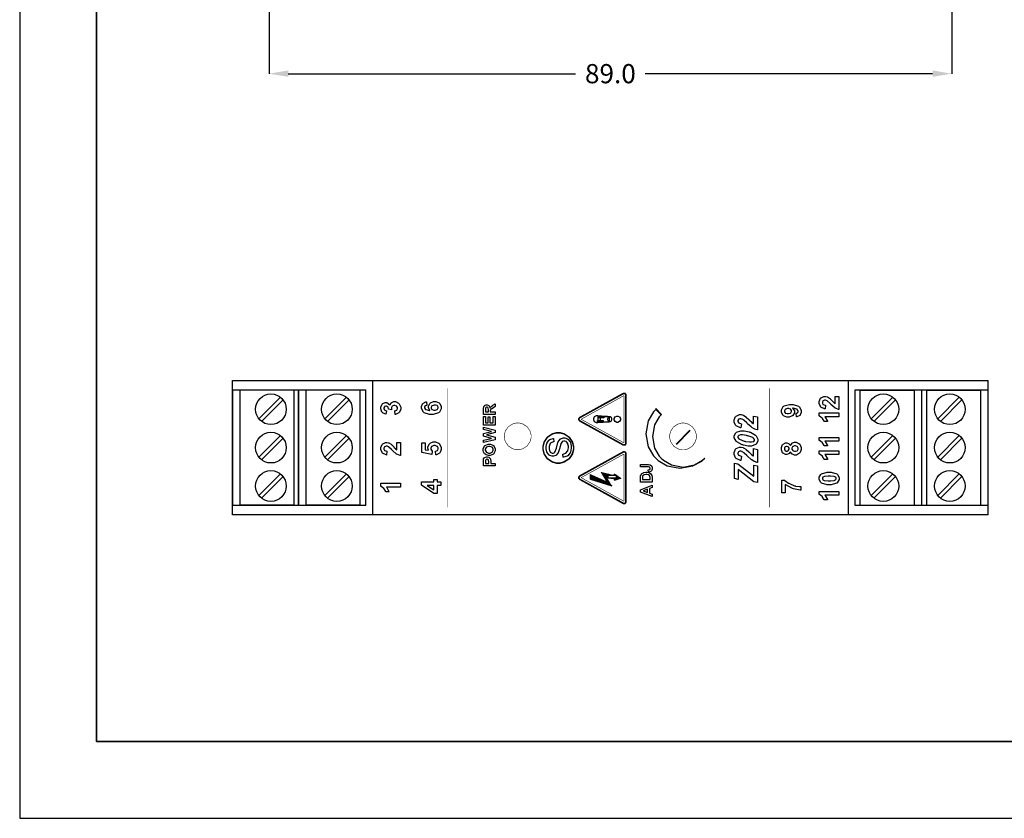
# Model space of a CAD drawing. Units: millimetres. Extents: x 0 to 420, y 0 to 297.
# Drawn here: x 0 to 128, y 0 to 104 of the extents above; entities that cross this region are included whole.
import ezdxf

# ---------------------------------------------------------------- set-up
doc = ezdxf.new("R2010")
doc.units = ezdxf.units.MM
doc.layers.add('DIMENSION', color=3, linetype='Continuous', lineweight=25)
doc.styles.get("Standard").update_dxf_attribs({"font": 'txt.shx'})
doc.dimstyles.get("Standard").update_dxf_attribs({"dimscale": 100, "dimtxt": 2.5, "dimasz": 2.5, "dimexe": 0, "dimexo": 0.5, "dimgap": 1, "dimtad": 0, "dimtoh": 1, "dimdec": 4, "dimzin": 0, "dimdsep": 46, "dimtxsty": 'Standard', "dimcen": 2.5, "dimadec": 0, "dimazin": 0, "dimtfac": 1, "dimtdec": 4, "dimtofl": 0, "dimtmove": 0, "dimatfit": 3, "dimfxl": 0, "dimtolj": 1, "dimtzin": 0, "dimarcsym": 0})

# ---------------------------------------------------------------- blocks, each defined once
blk = doc.blocks.new('*D9')
at = {"layer": 'Defpoints', "color": 0}
for p in [(32.5, 107.05), (121.5, 107.05), (121.5, 97.05)]:
    blk.add_point(p, dxfattribs=at)
at = {"layer": 'DIMENSION', "color": 0, "lineweight": -2}
for p, q in [((32.5, 106.55), (32.5, 97.05)), ((121.5, 106.55), (121.5, 97.05)), ((35, 97.05), (72.46, 97.05)), ((119, 97.05), (81.54, 97.05))]:
    blk.add_line(p, q, dxfattribs=at)
at = {"layer": 'DIMENSION', "color": 0}
for points in [[(35, 97.47), (35, 96.64), (32.5, 97.05)], [(119, 96.64), (119, 97.47), (121.5, 97.05)]]:
    blk.add_solid(points, dxfattribs=at)
at = {"layer": 'DIMENSION', "color": 0, "insert": (77, 97.05), "char_height": 2.5, "attachment_point": 5}
blk.add_mtext('\\A1;89.0', dxfattribs=at)
blk = doc.blocks.new('M3S')
for p, q in [((-8, -7.5), (-8, 7.5)), ((-8, 7.5), (-1, 7.5)), ((-6.58, 3.77), (-3.77, 6.58)), ((-1, 7.5), (-1, -7.5)), ((0, 7.5), (-1, 7.5)), ((0, -7.5), (0, 7.5)), ((-6.23, 3.42), (-3.42, 6.23)), ((-6.58, -1.23), (-3.77, 1.58)), ((-6.23, -1.58), (-3.42, 1.23)), ((-6.58, -6.23), (-3.77, -3.42)), ((-6.23, -6.58), (-3.42, -3.77)), ((-8, -7.5), (-1, -7.5)), ((-1, -7.5), (0, -7.5))]:
    blk.add_line(p, q)
for centre in [(-5, 5), (-5, 0), (-5, -5)]:
    blk.add_circle(centre, 2)

msp = doc.modelspace()

# ---------------------------------------------------------------- linework, layer by layer
for p, q in [((0, 297), (0, 0)), ((27.75, 57.05), (126.25, 57.05)), ((27.75, 55.86), (27.75, 57.05)), ((46, 57.05), (46, 39.55)), ((108, 57.05), (108, 39.55)), ((126.25, 55.86), (126.25, 57.05)), ((27.75, 55.86), (45.1, 55.86)), ((27.75, 40.76), (27.75, 55.86)), ((36.35, 40.76), (36.35, 55.86)), ((45.1, 40.76), (45.1, 55.86)), ((108.9, 55.86), (126.25, 55.86)), ((108.9, 40.76), (108.9, 55.86)), ((117.58, 40.76), (117.58, 55.86)), ((126.25, 40.76), (126.25, 55.86)), ((45.1, 40.76), (27.75, 40.76)), ((27.75, 39.55), (27.75, 40.76)), ((126.25, 40.76), (108.9, 40.76)), ((126.25, 39.55), (126.25, 40.76)), ((126.25, 39.55), (27.75, 39.55)), ((0, 0), (420, 0))]:
    msp.add_line(p, q)
at = {"lineweight": 35}
for p, q in [((10, 287), (10, 10)), ((10, 10), (410, 10))]:
    msp.add_line(p, q, dxfattribs=at)
at = {"lineweight": 40}
msp.add_line((85.62, 48.77), (87.4, 50.59), dxfattribs=at)
at = {"color": 0}
for points, const_width in [([(55.72, 40.52), (55.72, 56.02)], 0.0762), ([(72.97, 52.28), (78.64, 55.42)], 0.0762), ([(73.01, 52.21), (78.69, 55.34)], 0.176), ([(79.1, 55.15), (79.1, 55.22), (78.97, 55.4), (78.95, 55.42), (78.92, 55.43), (78.67, 55.43), (78.64, 55.42)], 0.0762), ([(79.01, 55.15), (79.01, 55.2), (78.92, 55.33), (78.9, 55.34), (78.89, 55.35), (78.7, 55.35), (78.69, 55.34)], 0.176), ([(79.01, 55.15), (79.01, 48.88)], 0.176), ([(97.72, 40.52), (97.72, 56.02)], 0.0762), ([(73.19, 52.01), (78.76, 55.09)], 0.0762), ([(78.76, 55.09), (78.76, 48.94)], 0.0762), ([(79.1, 55.15), (79.1, 48.88)], 0.0762), ([(83.73, 52.59), (83.64, 52.68), (82.93, 53.4), (82.93, 53.3), (82.93, 53.3), (82.62, 52.99), (81.94, 51.81), (81.61, 50.12), (81.94, 48.42), (82.62, 47.24), (82.93, 46.94), (83.24, 46.63), (84.4, 45.96), (86.06, 45.62), (87.74, 45.92), (88.91, 46.56), (89.22, 46.86), (89.23, 46.87), (89.29, 46.93)], 0.0762), ([(83.64, 52.59), (83.36, 52.32), (82.76, 51.27), (82.47, 49.76), (82.76, 48.26), (83.36, 47.21), (83.64, 46.94), (83.91, 46.66), (84.96, 46.06), (86.47, 45.76), (87.97, 46.06), (89.02, 46.66), (89.3, 46.94)], 0.0762), ([(82.93, 53.3), (83.64, 52.59)], 0.0762), ([(72.97, 52.28), (72.95, 52.27), (72.81, 52.08), (72.81, 52.01), (72.81, 51.95), (72.95, 51.76), (72.97, 51.74)], 0.0762), ([(73.01, 52.21), (73, 52.2), (72.9, 52.06), (72.9, 52.01), (72.9, 51.96), (73, 51.83), (73.01, 51.82)], 0.176), ([(78.69, 48.68), (73.01, 51.82)], 0.176), ([(78.64, 48.61), (72.97, 51.74)], 0.0762), ([(78.76, 48.94), (73.19, 52.01)], 0.0762), ([(75.17, 52.5), (75.11, 52.48), (74.89, 52.32), (74.79, 52.09), (74.79, 52.01), (74.79, 51.94), (74.89, 51.7), (75.11, 51.54), (75.17, 51.53)], 0.0762), ([(75.17, 52.5), (76.93, 52.4)], 0.0762), ([(75.17, 51.53), (76.93, 51.63)], 0.0762), ([(76.93, 51.63), (76.97, 51.64), (77.21, 51.92), (77.21, 52.01), (77.21, 52.11), (76.97, 52.38), (76.93, 52.4)], 0.0762), ([(78.69, 48.68), (78.7, 48.67), (78.89, 48.68), (78.9, 48.69), (78.92, 48.7), (79.01, 48.83), (79.01, 48.88)], 0.176), ([(78.64, 48.61), (78.67, 48.59), (78.92, 48.6), (78.95, 48.61), (78.97, 48.62), (79.1, 48.81), (79.1, 48.88)], 0.0762), ([(72.97, 44.67), (78.64, 47.8)], 0.0762), ([(73.01, 44.59), (78.69, 47.73)], 0.176), ([(73.19, 44.4), (78.76, 47.47)], 0.0762), ([(79.1, 47.53), (79.1, 47.6), (78.97, 47.79), (78.95, 47.8), (78.92, 47.81), (78.67, 47.82), (78.64, 47.8)], 0.0762), ([(79.01, 47.53), (79.01, 47.58), (78.92, 47.71), (78.9, 47.72), (78.89, 47.73), (78.7, 47.74), (78.69, 47.73)], 0.176), ([(78.76, 47.47), (78.76, 41.32)], 0.0762), ([(79.01, 47.53), (79.01, 41.26)], 0.176), ([(79.1, 47.53), (79.1, 41.26)], 0.0762), ([(89.22, 46.86), (89.23, 46.87), (89.29, 46.93), (89.3, 46.94)], 0.0762), ([(76.51, 43.88), (75.77, 45.11)], 0.0762), ([(75.77, 45.11), (77.5, 44.67)], 0.0762), ([(75.85, 45.01), (75.85, 45.08)], 0.0762), ([(75.88, 44.95), (75.88, 45.07)], 0.0762), ([(75.92, 44.87), (75.92, 45.07)], 0.0762), ([(75.97, 44.81), (75.97, 45.05)], 0.0762), ([(76, 44.73), (76, 45.04)], 0.0762), ([(76.05, 44.65), (76.05, 45.03)], 0.0762), ([(76.1, 44.57), (76.1, 45.03)], 0.0762), ([(76.15, 44.49), (76.15, 45)], 0.0762), ([(76.19, 44.42), (76.2, 44.99)], 0.0762), ([(76.23, 44.35), (76.24, 44.99)], 0.0762), ([(76.28, 44.26), (76.29, 44.96)], 0.0762), ([(76.33, 44.17), (76.33, 44.95)], 0.0762), ([(76.36, 44.97), (76.36, 44.76)], 0.0762), ([(76.38, 44.1), (76.39, 44.94)], 0.0762), ([(76.42, 44.02), (76.43, 44.94)], 0.0762), ([(76.47, 43.96), (76.47, 44.92)], 0.0762), ([(76.51, 43.54), (76.51, 44.92)], 0.0762), ([(76.55, 43.53), (76.55, 44.91)], 0.0762), ([(76.6, 44.36), (76.6, 44.89)], 0.0762), ([(77.5, 44.67), (77.5, 44.91)], 0.0762), ([(77.5, 44.91), (78.42, 44.3)], 0.0762), ([(72.97, 44.67), (72.95, 44.65), (72.81, 44.46), (72.81, 44.4), (72.81, 44.33), (72.95, 44.14), (72.97, 44.13)], 0.0762), ([(73.01, 44.59), (73, 44.58), (72.9, 44.44), (72.9, 44.4), (72.9, 44.35), (73, 44.21), (73.01, 44.2)], 0.176), ([(78.69, 41.07), (73.01, 44.2)], 0.176), ([(78.64, 40.99), (72.97, 44.13)], 0.0762), ([(78.76, 41.32), (73.19, 44.4)], 0.0762), ([(74.41, 44.21), (74.41, 44.81), (76.53, 43.86)], 0.0762), ([(74.41, 44.21), (74.41, 44.8)], 0.0762), ([(74.41, 44.8), (76.51, 43.88)], 0.0762), ([(74.41, 44.21), (74.41, 44.81)], 0.0762), ([(74.45, 44.21), (74.45, 44.77)], 0.0762), ([(74.49, 44.17), (74.49, 44.74)], 0.0762), ([(74.53, 44.17), (74.53, 44.74)], 0.0762), ([(74.57, 44.17), (74.57, 44.72)], 0.0762), ([(74.62, 44.16), (74.62, 44.7)], 0.0762), ([(74.66, 44.14), (74.66, 44.69)], 0.0762), ([(74.71, 44.11), (74.71, 44.68)], 0.0762), ([(74.76, 44.11), (74.75, 44.63)], 0.0762), ([(74.81, 44.09), (74.8, 44.61)], 0.0762), ([(74.85, 44.07), (74.85, 44.59)], 0.0762), ([(74.9, 44.06), (74.9, 44.59)], 0.0762), ([(74.95, 44.03), (74.95, 44.56)], 0.0762), ([(75, 44.01), (75, 44.53)], 0.0762), ([(75.04, 44.02), (75.04, 44.52)], 0.0762), ([(75.08, 43.99), (75.08, 44.52)], 0.0762), ([(75.13, 43.98), (75.13, 44.49)], 0.0762), ([(75.17, 43.97), (75.17, 44.46)], 0.0762), ([(75.22, 43.95), (75.22, 44.45)], 0.0762), ([(75.27, 43.94), (75.27, 44.42)], 0.0762), ([(75.31, 43.91), (75.31, 44.41)], 0.0762), ([(75.36, 43.91), (75.36, 44.37)], 0.0762), ([(75.41, 43.9), (75.41, 44.36)], 0.0762), ([(75.46, 43.87), (75.46, 44.33)], 0.0762), ([(75.51, 43.86), (75.51, 44.32)], 0.0762), ([(75.56, 43.84), (75.56, 44.29)], 0.0762), ([(75.61, 43.82), (75.61, 44.28)], 0.0762), ([(75.65, 43.82), (75.65, 44.24)], 0.0762), ([(75.7, 43.8), (75.7, 44.23)], 0.0762), ([(75.74, 43.78), (75.74, 44.22)], 0.0762), ([(75.8, 43.77), (75.8, 44.18)], 0.0762), ([(75.84, 43.75), (75.84, 44.15)], 0.0762), ([(75.89, 43.74), (75.89, 44.15)], 0.0762), ([(75.94, 43.72), (75.94, 44.13)], 0.0762), ([(75.99, 43.71), (75.99, 44.1)], 0.0762), ([(76.04, 43.69), (76.04, 44.08)], 0.0762), ([(76.09, 43.67), (76.09, 44.05)], 0.0762), ([(76.14, 43.65), (76.14, 44.04)], 0.0762), ([(76.19, 43.64), (76.19, 44)], 0.0762), ([(76.23, 43.63), (76.23, 44)], 0.0762), ([(76.28, 43.62), (76.28, 43.97)], 0.0762), ([(76.33, 43.59), (76.33, 43.95)], 0.0762), ([(76.38, 43.57), (76.38, 43.93)], 0.0762), ([(76.42, 43.57), (76.43, 43.91)], 0.0762), ([(76.46, 43.55), (76.46, 43.89)], 0.0762), ([(77.17, 43.32), (76.56, 44.35)], 0.0762), ([(76.56, 44.35), (77.5, 44.25)], 0.0762), ([(76.6, 43.51), (76.6, 44.28)], 0.0762), ([(76.64, 43.49), (76.64, 44.19)], 0.0762), ([(76.69, 43.48), (76.69, 44.12)], 0.0762), ([(76.73, 43.47), (76.73, 44.04)], 0.0762), ([(76.78, 43.45), (76.77, 43.96)], 0.0762), ([(76.82, 43.43), (76.82, 43.9)], 0.0762), ([(76.86, 43.42), (76.86, 43.82)], 0.0762), ([(76.9, 43.42), (76.91, 43.75)], 0.0762), ([(76.94, 43.4), (76.95, 43.67)], 0.0762), ([(76.98, 43.39), (76.98, 43.6)], 0.0762), ([(78.42, 44.3), (77.5, 44.02)], 0.0762), ([(77.5, 44.02), (77.5, 44.25)], 0.0762), ([(77.01, 43.38), (77.02, 43.55)], 0.0762), ([(77.05, 43.36), (77.05, 43.48)], 0.0762), ([(77.09, 43.36), (77.08, 43.44)], 0.0762), ([(77.12, 43.35), (77.12, 43.38)], 0.0762), ([(78.69, 41.07), (78.7, 41.06), (78.89, 41.06), (78.9, 41.07), (78.92, 41.08), (79.01, 41.21), (79.01, 41.26)], 0.176), ([(78.64, 40.99), (78.67, 40.98), (78.92, 40.98), (78.95, 40.99), (78.97, 41.01), (79.1, 41.2), (79.1, 41.26)], 0.0762)]:
    msp.add_lwpolyline(points, dxfattribs=dict(at, const_width=const_width))
for points in [[(48.95, 52.63), (48.9, 53.1), (48.92, 53.11), (49.15, 53.21), (49.17, 53.22), (49.19, 53.24), (49.27, 53.4), (49.27, 53.46), (49.27, 53.52), (49.17, 53.69), (49.15, 53.71), (49.13, 53.73), (48.91, 53.81), (48.84, 53.81), (48.77, 53.81), (48.57, 53.73), (48.55, 53.71), (48.54, 53.7), (48.45, 53.53), (48.45, 53.48), (48.45, 53.42), (48.48, 53.28), (48.48, 53.25), (48.09, 53.31), (48.09, 53.34), (48.02, 53.59), (48.01, 53.61), (47.99, 53.62), (47.82, 53.71), (47.76, 53.71), (47.71, 53.71), (47.57, 53.65), (47.56, 53.64), (47.55, 53.62), (47.48, 53.48), (47.48, 53.43), (47.48, 53.38), (47.55, 53.23), (47.57, 53.22), (47.58, 53.2), (47.8, 53.12), (47.82, 53.11), (47.75, 52.67), (47.71, 52.68), (47.4, 52.79), (47.38, 52.81), (47.36, 52.82), (47.17, 53.04), (47.16, 53.07), (47.15, 53.1), (47.08, 53.36), (47.08, 53.45), (47.08, 53.59), (47.27, 53.98), (47.31, 54.02), (47.34, 54.05), (47.63, 54.2), (47.73, 54.2), (47.86, 54.2), (48.23, 53.89), (48.26, 53.83), (48.27, 53.87), (48.45, 54.16), (48.48, 54.18), (48.5, 54.2), (48.77, 54.31), (48.87, 54.31), (49.01, 54.31), (49.39, 54.11), (49.43, 54.07), (49.47, 54.03), (49.67, 53.6), (49.67, 53.46), (49.67, 53.32), (49.5, 52.93), (49.47, 52.9), (49.44, 52.86), (49.01, 52.64), (48.95, 52.63)], [(53.01, 54.29), (53.06, 53.82), (53.03, 53.82), (52.85, 53.74), (52.84, 53.73), (52.83, 53.72), (52.78, 53.59), (52.78, 53.54), (52.78, 53.48), (52.89, 53.3), (52.91, 53.28), (52.94, 53.26), (53.41, 53.15), (53.48, 53.15), (53.45, 53.18), (53.27, 53.49), (53.27, 53.6), (53.27, 53.73), (53.46, 54.08), (53.5, 54.12), (53.54, 54.15), (53.96, 54.33), (54.1, 54.33), (54.26, 54.33), (54.68, 54.14), (54.72, 54.11), (54.76, 54.07), (54.96, 53.66), (54.96, 53.52), (54.96, 53.36), (54.71, 52.93), (54.66, 52.9), (54.61, 52.85), (53.92, 52.65), (53.69, 52.65), (53.43, 52.65), (52.73, 52.86), (52.68, 52.9), (52.63, 52.95), (52.37, 53.41), (52.37, 53.57), (52.37, 53.69), (52.51, 54.02), (52.54, 54.05), (52.56, 54.08), (52.95, 54.28), (53.01, 54.29)], [(61.97, 52.65), (60.45, 52.65), (60.45, 53.3), (60.45, 53.39), (60.49, 53.63), (60.49, 53.65), (60.5, 53.67), (60.62, 53.82), (60.64, 53.83), (60.66, 53.84), (60.82, 53.89), (60.88, 53.89), (60.95, 53.89), (61.14, 53.81), (61.16, 53.79), (61.18, 53.78), (61.3, 53.53), (61.3, 53.5), (61.31, 53.51), (61.42, 53.65), (61.43, 53.66), (61.44, 53.67), (61.64, 53.81), (61.67, 53.83), (61.97, 54.02), (61.97, 53.65), (61.64, 53.43), (61.61, 53.41), (61.42, 53.28), (61.42, 53.27), (61.41, 53.26), (61.36, 53.19), (61.35, 53.18), (61.35, 53.17), (61.34, 53.06), (61.34, 53.02), (61.34, 52.96), (61.97, 52.96), (61.97, 52.65)], [(101.25, 52.31), (101.2, 52.78), (101.22, 52.78), (101.39, 52.86), (101.41, 52.87), (101.42, 52.88), (101.48, 53.01), (101.48, 53.06), (101.48, 53.12), (101.36, 53.3), (101.34, 53.31), (101.32, 53.33), (100.84, 53.44), (100.76, 53.44), (100.8, 53.41), (100.98, 53.1), (100.98, 52.99), (100.98, 52.86), (100.78, 52.51), (100.75, 52.47), (100.71, 52.44), (100.29, 52.26), (100.15, 52.26), (99.99, 52.26), (99.57, 52.45), (99.53, 52.49), (99.49, 52.53), (99.29, 52.93), (99.29, 53.07), (99.29, 53.23), (99.54, 53.66), (99.59, 53.7), (99.64, 53.74), (100.34, 53.95), (100.57, 53.95), (100.82, 53.95), (101.52, 53.73), (101.57, 53.69), (101.62, 53.65), (101.88, 53.18), (101.88, 53.02), (101.88, 52.9), (101.75, 52.58), (101.72, 52.55), (101.69, 52.51), (101.3, 52.32), (101.25, 52.31)], [(106.32, 54.99), (106.77, 54.99), (106.77, 53.29), (106.73, 53.3), (106.33, 53.44), (106.29, 53.46), (106.25, 53.48), (105.74, 53.93), (105.68, 54), (105.63, 54.06), (105.28, 54.39), (105.27, 54.4), (105.24, 54.42), (105.04, 54.5), (104.97, 54.5), (104.91, 54.5), (104.74, 54.43), (104.72, 54.42), (104.71, 54.4), (104.63, 54.23), (104.63, 54.18), (104.63, 54.12), (104.71, 53.95), (104.73, 53.94), (104.74, 53.92), (104.99, 53.83), (105.03, 53.83), (104.98, 53.35), (104.91, 53.36), (104.43, 53.58), (104.4, 53.62), (104.38, 53.66), (104.23, 54.06), (104.23, 54.19), (104.23, 54.34), (104.4, 54.74), (104.43, 54.78), (104.47, 54.81), (104.82, 54.99), (104.94, 54.99), (105.02, 54.99), (105.24, 54.94), (105.26, 54.93), (105.29, 54.92), (105.56, 54.76), (105.59, 54.74), (105.6, 54.72), (105.87, 54.46), (105.91, 54.42), (105.94, 54.38), (106.18, 54.14), (106.19, 54.13), (106.2, 54.12), (106.31, 54.03), (106.32, 54.03), (106.32, 54.99)], [(54.06, 53.19), (54.15, 53.19), (54.41, 53.28), (54.43, 53.3), (54.45, 53.32), (54.56, 53.49), (54.56, 53.55), (54.56, 53.6), (54.47, 53.76), (54.45, 53.77), (54.43, 53.79), (54.19, 53.86), (54.11, 53.86), (54.02, 53.86), (53.76, 53.78), (53.74, 53.77), (53.72, 53.75), (53.63, 53.58), (53.63, 53.52), (53.63, 53.46), (53.72, 53.3), (53.74, 53.29), (53.76, 53.27), (53.99, 53.19), (54.06, 53.19)], [(61.1, 52.96), (61.1, 53.19), (61.1, 53.26), (61.08, 53.45), (61.08, 53.46), (61.07, 53.47), (61.02, 53.54), (61.01, 53.55), (61.01, 53.55), (60.93, 53.58), (60.9, 53.58), (60.87, 53.58), (60.78, 53.55), (60.77, 53.54), (60.77, 53.53), (60.72, 53.44), (60.71, 53.42), (60.71, 53.42), (60.71, 53.25), (60.71, 53.2), (60.71, 52.96), (61.1, 52.96)], [(100.19, 53.4), (100.09, 53.4), (99.84, 53.31), (99.82, 53.3), (99.8, 53.28), (99.7, 53.1), (99.7, 53.05), (99.7, 52.99), (99.78, 52.84), (99.8, 52.82), (99.82, 52.81), (100.06, 52.74), (100.15, 52.74), (100.24, 52.74), (100.49, 52.82), (100.51, 52.83), (100.52, 52.85), (100.62, 53.02), (100.62, 53.07), (100.62, 53.13), (100.53, 53.29), (100.51, 53.31), (100.49, 53.32), (100.26, 53.4), (100.19, 53.4)], [(106.77, 52.83), (106.77, 52.34), (104.95, 52.34), (104.99, 52.3), (105.29, 51.78), (105.31, 51.72), (104.87, 51.72), (104.86, 51.75), (104.66, 52.1), (104.63, 52.13), (104.61, 52.17), (104.27, 52.42), (104.23, 52.44), (104.23, 52.83), (106.77, 52.83)], [(61.97, 51.24), (60.45, 51.24), (60.45, 52.36), (60.71, 52.36), (60.71, 51.55), (61.05, 51.55), (61.05, 52.31), (61.3, 52.31), (61.3, 51.55), (61.71, 51.55), (61.71, 52.39), (61.97, 52.39), (61.97, 51.24)], [(74.83, 52.01), (74.83, 52.1), (74.95, 52.35), (75.17, 52.48), (75.24, 52.48), (75.31, 52.48), (75.53, 52.35), (75.65, 52.1), (75.65, 52.01), (75.65, 51.93), (75.53, 51.68), (75.31, 51.55), (75.24, 51.55), (75.17, 51.55), (74.95, 51.68), (74.83, 51.93), (74.83, 52.01)], [(75.34, 51.59), (75.34, 51.84), (76.08, 51.84), (76.08, 51.59), (75.34, 51.59)], [(75.4, 52.19), (75.4, 52.43), (76.14, 52.43), (76.14, 52.19), (75.4, 52.19)], [(75.4, 51.63), (75.4, 52.39), (76.84, 52.39), (76.84, 51.63), (75.4, 51.63)], [(76.66, 52.01), (76.66, 52.08), (76.74, 52.26), (76.87, 52.36), (76.91, 52.36), (76.96, 52.36), (77.09, 52.26), (77.16, 52.08), (77.16, 52.01), (77.16, 51.95), (77.09, 51.77), (76.96, 51.67), (76.91, 51.67), (76.87, 51.67), (76.74, 51.77), (76.66, 51.95), (76.66, 52.01)], [(77.49, 52.01), (77.49, 52.09), (77.61, 52.31), (77.83, 52.43), (77.91, 52.43), (77.98, 52.43), (78.2, 52.31), (78.32, 52.09), (78.32, 52.01), (78.32, 51.94), (78.2, 51.72), (77.98, 51.6), (77.91, 51.6), (77.83, 51.6), (77.61, 51.72), (77.49, 51.94), (77.49, 52.01)], [(94.1, 51.41), (94.01, 50.88), (93.94, 50.89), (93.41, 51.14), (93.37, 51.18), (93.33, 51.22), (93.14, 51.64), (93.14, 51.77), (93.14, 51.93), (93.33, 52.35), (93.37, 52.39), (93.41, 52.42), (93.82, 52.61), (93.96, 52.61), (94.05, 52.61), (94.29, 52.55), (94.32, 52.54), (94.35, 52.53), (94.66, 52.34), (94.7, 52.32), (94.72, 52.3), (95.05, 51.99), (95.1, 51.95), (95.14, 51.91), (95.43, 51.62), (95.45, 51.61), (95.46, 51.6), (95.63, 51.46), (95.65, 51.45), (95.65, 52.42), (96.19, 52.32), (96.19, 50.62), (96.15, 50.63), (95.8, 50.72), (95.77, 50.74), (95.73, 50.76), (95.42, 50.95), (95.39, 50.98), (95.36, 51), (94.89, 51.43), (94.83, 51.49), (94.78, 51.54), (94.46, 51.83), (94.44, 51.85), (94.42, 51.87), (94.19, 52.02), (94.17, 52.02), (94.15, 52.03), (94, 52.08), (93.95, 52.08), (93.89, 52.08), (93.72, 52.01), (93.7, 51.99), (93.69, 51.98), (93.61, 51.83), (93.61, 51.78), (93.61, 51.73), (93.7, 51.57), (93.72, 51.56), (93.73, 51.54), (94.06, 51.42), (94.1, 51.41)], [(61.97, 49.33), (60.45, 48.98), (60.45, 49.29), (61.5, 49.52), (60.45, 49.8), (60.45, 50.16), (61.51, 50.43), (60.45, 50.66), (60.45, 50.96), (61.97, 50.6), (61.97, 50.27), (60.84, 49.97), (61.97, 49.67), (61.97, 49.33)], [(95.2, 48.51), (94.97, 48.51), (94.35, 48.63), (94.27, 48.66), (94.18, 48.69), (93.47, 49.06), (93.42, 49.1), (93.38, 49.15), (93.14, 49.57), (93.14, 49.72), (93.14, 49.86), (93.37, 50.24), (93.41, 50.27), (93.46, 50.31), (94, 50.49), (94.19, 50.49), (94.43, 50.49), (95.09, 50.36), (95.17, 50.33), (95.26, 50.31), (95.92, 49.95), (95.97, 49.9), (96.01, 49.86), (96.24, 49.43), (96.24, 49.29), (96.24, 49.15), (96.02, 48.77), (95.98, 48.73), (95.93, 48.7), (95.38, 48.51), (95.2, 48.51)], [(49.17, 48.99), (49.62, 48.99), (49.62, 47.3), (49.58, 47.3), (49.18, 47.44), (49.14, 47.46), (49.1, 47.48), (48.59, 47.94), (48.53, 48.01), (48.48, 48.06), (48.13, 48.39), (48.12, 48.41), (48.09, 48.42), (47.89, 48.51), (47.82, 48.51), (47.76, 48.51), (47.59, 48.43), (47.57, 48.42), (47.56, 48.4), (47.48, 48.24), (47.48, 48.18), (47.48, 48.12), (47.56, 47.95), (47.58, 47.94), (47.59, 47.92), (47.84, 47.84), (47.88, 47.84), (47.83, 47.35), (47.76, 47.36), (47.28, 47.59), (47.25, 47.62), (47.23, 47.66), (47.08, 48.06), (47.08, 48.19), (47.08, 48.34), (47.25, 48.74), (47.28, 48.78), (47.32, 48.82), (47.67, 48.99), (47.79, 48.99), (47.87, 48.99), (48.09, 48.94), (48.11, 48.93), (48.14, 48.92), (48.41, 48.76), (48.44, 48.74), (48.45, 48.72), (48.72, 48.46), (48.76, 48.42), (48.79, 48.38), (49.03, 48.14), (49.04, 48.13), (49.05, 48.12), (49.16, 48.03), (49.17, 48.03), (49.17, 48.99)], [(54.26, 47.36), (54.22, 47.85), (54.24, 47.85), (54.46, 47.95), (54.48, 47.97), (54.49, 47.99), (54.57, 48.15), (54.57, 48.2), (54.57, 48.27), (54.47, 48.44), (54.45, 48.46), (54.43, 48.48), (54.16, 48.57), (54.07, 48.57), (53.99, 48.57), (53.74, 48.48), (53.72, 48.46), (53.7, 48.44), (53.6, 48.25), (53.6, 48.19), (53.6, 48.1), (53.76, 47.84), (53.79, 47.81), (53.73, 47.42), (52.42, 47.67), (52.42, 48.95), (52.87, 48.95), (52.87, 48.04), (53.3, 47.96), (53.29, 47.99), (53.22, 48.22), (53.22, 48.29), (53.22, 48.43), (53.42, 48.8), (53.46, 48.84), (53.5, 48.88), (53.92, 49.06), (54.07, 49.06), (54.21, 49.06), (54.58, 48.91), (54.62, 48.88), (54.68, 48.84), (54.96, 48.36), (54.96, 48.2), (54.96, 48.06), (54.8, 47.66), (54.77, 47.63), (54.74, 47.59), (54.32, 47.37), (54.26, 47.36)], [(70.83, 47.06), (70.79, 47.45), (70.83, 47.46), (71.16, 47.57), (71.19, 47.59), (71.21, 47.6), (71.42, 47.87), (71.44, 47.9), (71.45, 47.94), (71.53, 48.27), (71.53, 48.38), (71.53, 48.49), (71.47, 48.78), (71.46, 48.81), (71.45, 48.84), (71.28, 49.07), (71.26, 49.08), (71.24, 49.1), (71.05, 49.17), (70.99, 49.17), (70.92, 49.17), (70.75, 49.1), (70.73, 49.09), (70.71, 49.07), (70.55, 48.83), (70.54, 48.8), (70.53, 48.78), (70.4, 48.31), (70.39, 48.24), (70.37, 48.17), (70.21, 47.65), (70.19, 47.62), (70.17, 47.59), (69.93, 47.31), (69.9, 47.29), (69.87, 47.27), (69.59, 47.18), (69.5, 47.18), (69.39, 47.18), (69.09, 47.29), (69.05, 47.32), (69.02, 47.34), (68.75, 47.67), (68.73, 47.71), (68.72, 47.76), (68.63, 48.16), (68.63, 48.29), (68.63, 48.45), (68.72, 48.87), (68.74, 48.91), (68.76, 48.96), (69.04, 49.3), (69.07, 49.33), (69.11, 49.35), (69.53, 49.48), (69.57, 49.48), (69.61, 49.08), (69.55, 49.07), (69.18, 48.89), (69.15, 48.86), (69.13, 48.83), (69, 48.44), (69, 48.31), (69, 48.17), (69.11, 47.78), (69.14, 47.75), (69.16, 47.72), (69.39, 47.58), (69.47, 47.58), (69.54, 47.58), (69.74, 47.68), (69.76, 47.7), (69.77, 47.72), (69.96, 48.25), (69.98, 48.34), (70, 48.42), (70.17, 49), (70.18, 49.04), (70.2, 49.08), (70.47, 49.42), (70.5, 49.44), (70.54, 49.47), (70.85, 49.58), (70.95, 49.58), (71.07, 49.58), (71.39, 49.45), (71.43, 49.43), (71.46, 49.41), (71.75, 49.06), (71.78, 49.02), (71.8, 48.97), (71.9, 48.55), (71.9, 48.41), (71.9, 48.23), (71.8, 47.73), (71.78, 47.69), (71.75, 47.64), (71.44, 47.26), (71.4, 47.23), (71.36, 47.2), (70.88, 47.06), (70.83, 47.06)], [(95.33, 49.05), (95.41, 49.05), (95.65, 49.11), (95.67, 49.12), (95.68, 49.13), (95.77, 49.26), (95.77, 49.31), (95.77, 49.37), (95.64, 49.56), (95.62, 49.58), (95.58, 49.61), (94.91, 49.84), (94.81, 49.86), (94.73, 49.88), (94.22, 49.96), (94.05, 49.96), (93.96, 49.96), (93.74, 49.9), (93.72, 49.88), (93.7, 49.87), (93.62, 49.74), (93.62, 49.7), (93.62, 49.63), (93.75, 49.46), (93.77, 49.44), (93.81, 49.41), (94.45, 49.17), (94.54, 49.15), (94.62, 49.13), (95.15, 49.05), (95.33, 49.05)], [(100.47, 47.77), (100.45, 47.74), (100.27, 47.51), (100.25, 47.5), (100.23, 47.49), (100.02, 47.42), (99.95, 47.42), (99.83, 47.42), (99.51, 47.58), (99.48, 47.61), (99.45, 47.64), (99.29, 48.04), (99.29, 48.17), (99.29, 48.31), (99.45, 48.7), (99.48, 48.73), (99.51, 48.76), (99.84, 48.93), (99.95, 48.93), (100.02, 48.93), (100.23, 48.85), (100.26, 48.84), (100.28, 48.82), (100.46, 48.61), (100.47, 48.58), (100.48, 48.61), (100.69, 48.88), (100.71, 48.9), (100.74, 48.92), (101, 49.01), (101.09, 49.01), (101.23, 49.01), (101.62, 48.82), (101.66, 48.79), (101.7, 48.75), (101.88, 48.33), (101.88, 48.2), (101.88, 48.05), (101.73, 47.66), (101.7, 47.62), (101.66, 47.58), (101.25, 47.35), (101.11, 47.35), (101.01, 47.35), (100.76, 47.44), (100.73, 47.45), (100.7, 47.47), (100.48, 47.74), (100.47, 47.77)], [(106.77, 49.65), (106.77, 49.17), (104.95, 49.17), (104.99, 49.12), (105.29, 48.6), (105.31, 48.54), (104.87, 48.54), (104.86, 48.58), (104.66, 48.92), (104.63, 48.96), (104.61, 48.99), (104.27, 49.25), (104.23, 49.26), (104.23, 49.65), (106.77, 49.65)], [(61.22, 47.3), (61.12, 47.3), (60.86, 47.36), (60.83, 47.37), (60.81, 47.38), (60.64, 47.49), (60.62, 47.51), (60.61, 47.52), (60.49, 47.69), (60.49, 47.71), (60.47, 47.73), (60.43, 47.96), (60.43, 48.03), (60.43, 48.17), (60.6, 48.54), (60.63, 48.57), (60.67, 48.6), (61.08, 48.77), (61.21, 48.77), (61.36, 48.77), (61.75, 48.6), (61.79, 48.57), (61.82, 48.54), (62, 48.16), (62, 48.04), (62, 47.9), (61.82, 47.53), (61.79, 47.5), (61.75, 47.46), (61.35, 47.3), (61.22, 47.3)], [(61.21, 47.61), (61.31, 47.61), (61.58, 47.71), (61.6, 47.73), (61.62, 47.75), (61.74, 47.96), (61.74, 48.04), (61.74, 48.11), (61.62, 48.32), (61.6, 48.34), (61.58, 48.36), (61.3, 48.46), (61.21, 48.46), (61.11, 48.46), (60.84, 48.36), (60.82, 48.34), (60.8, 48.32), (60.69, 48.11), (60.69, 48.04), (60.69, 47.96), (60.8, 47.75), (60.82, 47.73), (60.84, 47.71), (61.12, 47.61), (61.21, 47.61)], [(94.1, 47.18), (94.01, 46.64), (93.94, 46.65), (93.41, 46.91), (93.37, 46.95), (93.33, 46.99), (93.14, 47.4), (93.14, 47.54), (93.14, 47.69), (93.33, 48.12), (93.37, 48.15), (93.41, 48.19), (93.82, 48.38), (93.96, 48.38), (94.05, 48.38), (94.29, 48.32), (94.32, 48.3), (94.35, 48.29), (94.66, 48.11), (94.7, 48.08), (94.72, 48.06), (95.05, 47.76), (95.1, 47.72), (95.14, 47.67), (95.43, 47.39), (95.45, 47.38), (95.46, 47.36), (95.63, 47.23), (95.65, 47.22), (95.65, 48.19), (96.19, 48.08), (96.19, 46.39), (96.15, 46.39), (95.8, 46.49), (95.77, 46.51), (95.73, 46.52), (95.42, 46.72), (95.39, 46.74), (95.36, 46.77), (94.89, 47.19), (94.83, 47.26), (94.78, 47.3), (94.46, 47.6), (94.44, 47.61), (94.42, 47.63), (94.19, 47.78), (94.17, 47.79), (94.15, 47.8), (94, 47.84), (93.95, 47.84), (93.89, 47.84), (93.72, 47.77), (93.7, 47.76), (93.69, 47.75), (93.61, 47.6), (93.61, 47.55), (93.61, 47.49), (93.7, 47.34), (93.72, 47.32), (93.73, 47.31), (94.06, 47.19), (94.1, 47.18)], [(99.98, 47.87), (100.04, 47.87), (100.19, 47.94), (100.21, 47.96), (100.22, 47.97), (100.29, 48.12), (100.29, 48.17), (100.29, 48.23), (100.22, 48.38), (100.21, 48.39), (100.19, 48.41), (100.03, 48.47), (99.98, 48.47), (99.92, 48.47), (99.77, 48.41), (99.76, 48.39), (99.75, 48.38), (99.68, 48.23), (99.68, 48.18), (99.68, 48.12), (99.75, 47.97), (99.76, 47.96), (99.77, 47.94), (99.93, 47.87), (99.98, 47.87)], [(101.06, 47.83), (101.14, 47.83), (101.36, 47.91), (101.38, 47.93), (101.4, 47.95), (101.49, 48.13), (101.49, 48.19), (101.49, 48.25), (101.4, 48.42), (101.38, 48.43), (101.36, 48.45), (101.14, 48.53), (101.07, 48.53), (101, 48.53), (100.8, 48.45), (100.78, 48.43), (100.76, 48.42), (100.67, 48.24), (100.67, 48.18), (100.67, 48.11), (100.78, 47.93), (100.8, 47.92), (100.81, 47.9), (101, 47.83), (101.06, 47.83)], [(106.77, 47.89), (106.77, 47.41), (104.95, 47.41), (104.99, 47.36), (105.29, 46.84), (105.31, 46.78), (104.87, 46.78), (104.86, 46.81), (104.66, 47.16), (104.63, 47.19), (104.61, 47.23), (104.27, 47.48), (104.23, 47.5), (104.23, 47.89), (106.77, 47.89)], [(61.97, 45.95), (60.45, 45.95), (60.45, 46.44), (60.45, 46.53), (60.47, 46.79), (60.48, 46.81), (60.48, 46.83), (60.61, 47.01), (60.63, 47.02), (60.64, 47.04), (60.85, 47.11), (60.92, 47.11), (60.98, 47.11), (61.14, 47.07), (61.15, 47.06), (61.17, 47.05), (61.3, 46.95), (61.31, 46.93), (61.31, 46.92), (61.37, 46.79), (61.38, 46.78), (61.38, 46.76), (61.4, 46.53), (61.4, 46.46), (61.4, 46.26), (61.97, 46.26), (61.97, 45.95)], [(60.71, 46.26), (61.14, 46.26), (61.14, 46.43), (61.14, 46.48), (61.12, 46.66), (61.12, 46.67), (61.11, 46.68), (61.05, 46.76), (61.04, 46.76), (61.03, 46.77), (60.95, 46.8), (60.92, 46.8), (60.89, 46.8), (60.8, 46.75), (60.79, 46.75), (60.78, 46.74), (60.72, 46.64), (60.72, 46.63), (60.72, 46.62), (60.71, 46.46), (60.71, 46.41), (60.71, 46.26)], [(96.19, 43.78), (95.71, 43.87), (93.67, 45.48), (93.67, 44.17), (93.16, 44.27), (93.16, 46.28), (93.63, 46.2), (95.69, 44.58), (95.69, 44.62), (95.68, 44.81), (95.68, 44.88), (95.68, 45), (95.68, 45.33), (95.68, 45.38), (95.68, 46.04), (96.19, 45.94), (96.19, 43.78)], [(80.91, 45.79), (80.91, 46.1), (81.88, 46.1), (81.95, 46.1), (82.15, 46.07), (82.17, 46.06), (82.19, 46.05), (82.36, 45.92), (82.38, 45.9), (82.39, 45.88), (82.46, 45.67), (82.46, 45.6), (82.46, 45.51), (82.35, 45.27), (82.33, 45.25), (82.31, 45.23), (82.05, 45.13), (81.96, 45.13), (81.93, 45.42), (81.95, 45.42), (82.1, 45.45), (82.11, 45.46), (82.13, 45.46), (82.2, 45.57), (82.2, 45.61), (82.2, 45.64), (82.15, 45.74), (82.14, 45.75), (82.13, 45.75), (81.95, 45.79), (81.89, 45.79), (80.91, 45.79)], [(80.91, 43.83), (80.91, 44.39), (80.91, 44.47), (80.94, 44.67), (80.95, 44.68), (80.95, 44.7), (81.07, 44.89), (81.08, 44.91), (81.1, 44.92), (81.3, 45.04), (81.33, 45.05), (81.35, 45.06), (81.6, 45.1), (81.69, 45.1), (81.77, 45.1), (81.99, 45.06), (82.01, 45.06), (82.04, 45.05), (82.26, 44.91), (82.28, 44.9), (82.29, 44.88), (82.39, 44.7), (82.4, 44.68), (82.4, 44.66), (82.43, 44.47), (82.43, 44.41), (82.43, 43.83), (80.91, 43.83)], [(104.23, 44.3), (104.23, 44.44), (104.45, 44.83), (104.49, 44.87), (104.54, 44.91), (105.28, 45.12), (105.53, 45.12), (105.78, 45.12), (106.5, 44.91), (106.56, 44.87), (106.6, 44.83), (106.82, 44.43), (106.82, 44.3), (106.82, 44.15), (106.58, 43.74), (106.53, 43.7), (106.49, 43.66), (105.76, 43.48), (105.52, 43.48), (105.26, 43.48), (104.54, 43.68), (104.49, 43.72), (104.45, 43.76), (104.23, 44.16), (104.23, 44.3)], [(49.62, 43.66), (49.62, 43.17), (47.8, 43.17), (47.84, 43.13), (48.14, 42.61), (48.16, 42.55), (47.72, 42.55), (47.71, 42.58), (47.51, 42.92), (47.48, 42.96), (47.46, 43), (47.12, 43.25), (47.08, 43.26), (47.08, 43.66), (49.62, 43.66)], [(54.91, 43.37), (54.41, 43.37), (54.41, 42.34), (53.98, 42.34), (52.38, 43.43), (52.38, 43.84), (53.98, 43.84), (53.98, 44.15), (54.41, 44.15), (54.41, 43.84), (54.91, 43.84), (54.91, 43.37)], [(74.41, 44.81), (74.41, 44.21), (74.41, 44.81)], [(74.41, 44.22), (74.41, 44.55), (74.81, 44.55), (74.81, 44.22), (74.41, 44.22)], [(77.17, 43.32), (74.41, 44.21), (74.41, 44.21), (77.17, 43.32)], [(74.95, 44.07), (74.95, 44.26), (75.56, 44.26), (75.56, 44.07), (74.95, 44.07)], [(76.61, 44.71), (76.61, 44.84), (76.79, 44.84), (76.79, 44.71), (76.61, 44.71)], [(76.65, 44.67), (76.65, 44.36), (77.82, 44.36), (77.82, 44.67), (76.65, 44.67)], [(76.89, 44.81), (76.89, 44.76), (76.8, 44.76), (76.8, 44.81), (76.89, 44.81)], [(76.84, 44.71), (76.84, 44.77), (77.05, 44.77), (77.05, 44.71), (76.84, 44.71)], [(76.92, 44.33), (76.92, 44.38), (77.08, 44.38), (77.08, 44.33), (76.92, 44.33)], [(76.98, 44.68), (76.98, 44.73), (77.21, 44.73), (77.21, 44.68), (76.98, 44.68)], [(77.08, 44.3), (77.08, 44.38), (77.49, 44.38), (77.49, 44.3), (77.08, 44.3)], [(77.22, 44.68), (77.22, 44.72), (77.27, 44.72), (77.27, 44.68), (77.22, 44.68)], [(77.52, 44.81), (77.52, 44.85), (77.57, 44.85), (77.57, 44.81), (77.52, 44.81)], [(77.52, 44.17), (77.52, 44.35), (77.91, 44.35), (77.91, 44.17), (77.52, 44.17)], [(77.53, 44.08), (77.53, 44.14), (77.65, 44.14), (77.65, 44.08), (77.53, 44.08)], [(77.54, 44.7), (77.54, 44.79), (77.64, 44.79), (77.64, 44.7), (77.54, 44.7)], [(77.66, 44.12), (77.66, 44.16), (77.81, 44.16), (77.81, 44.12), (77.66, 44.12)], [(77.67, 44.69), (77.67, 44.75), (77.71, 44.75), (77.71, 44.69), (77.67, 44.69)], [(77.73, 44.7), (77.73, 44.71), (77.76, 44.71), (77.76, 44.7), (77.73, 44.7)], [(77.91, 44.62), (77.91, 44.34), (77.8, 44.34), (77.8, 44.62), (77.91, 44.62)], [(77.82, 44.63), (77.82, 44.66), (77.86, 44.66), (77.86, 44.63), (77.82, 44.63)], [(77.91, 44.41), (77.91, 44.52), (78.05, 44.52), (78.05, 44.41), (77.91, 44.41)], [(77.98, 44.55), (77.98, 44.56), (77.92, 44.56), (77.92, 44.55), (77.98, 44.55)], [(77.94, 44.2), (77.94, 44.24), (78.04, 44.24), (78.04, 44.2), (77.94, 44.2)], [(77.96, 44.24), (77.96, 44.42), (78.2, 44.42), (78.2, 44.24), (77.96, 44.24)], [(78.09, 44.43), (78.09, 44.48), (78.13, 44.48), (78.13, 44.43), (78.09, 44.43)], [(78.19, 44.28), (78.19, 44.34), (78.3, 44.34), (78.3, 44.28), (78.19, 44.28)], [(78.24, 44.38), (78.24, 44.39), (78.25, 44.39), (78.25, 44.38), (78.24, 44.38)], [(78.33, 44.31), (78.33, 44.32), (78.34, 44.32), (78.34, 44.31), (78.33, 44.31)], [(81.17, 44.14), (82.17, 44.14), (82.17, 44.37), (82.17, 44.42), (82.16, 44.54), (82.16, 44.55), (82.16, 44.57), (82.1, 44.67), (82.1, 44.68), (82.09, 44.68), (81.97, 44.75), (81.95, 44.76), (81.93, 44.76), (81.74, 44.79), (81.67, 44.79), (81.61, 44.79), (81.42, 44.76), (81.4, 44.76), (81.39, 44.75), (81.26, 44.68), (81.26, 44.67), (81.25, 44.66), (81.19, 44.54), (81.19, 44.53), (81.18, 44.52), (81.17, 44.34), (81.17, 44.28), (81.17, 44.14)], [(99.79, 42.42), (99.34, 42.42), (99.34, 44.08), (99.69, 44.08), (99.72, 44.04), (100.21, 43.69), (100.27, 43.66), (100.33, 43.62), (101, 43.35), (101.08, 43.33), (101.15, 43.31), (101.66, 43.23), (101.83, 43.23), (101.83, 42.76), (101.75, 42.76), (100.85, 42.94), (100.76, 42.97), (100.67, 43.01), (99.86, 43.46), (99.79, 43.52), (99.79, 42.42)], [(104.63, 44.3), (104.63, 44.26), (104.68, 44.15), (104.69, 44.14), (104.7, 44.13), (104.87, 44.04), (104.89, 44.04), (104.92, 44.03), (105.38, 43.99), (105.53, 43.99), (105.68, 43.99), (106.11, 44.02), (106.14, 44.03), (106.16, 44.04), (106.35, 44.13), (106.36, 44.14), (106.37, 44.15), (106.42, 44.26), (106.42, 44.3), (106.42, 44.33), (106.37, 44.44), (106.36, 44.45), (106.35, 44.46), (106.18, 44.55), (106.16, 44.55), (106.13, 44.56), (105.68, 44.6), (105.53, 44.6), (105.37, 44.6), (104.94, 44.57), (104.91, 44.56), (104.89, 44.55), (104.7, 44.46), (104.69, 44.45), (104.68, 44.44), (104.63, 44.33), (104.63, 44.3)], [(53.98, 43.37), (53.12, 43.37), (53.98, 42.79), (53.98, 43.37)], [(82.43, 43.44), (82.43, 43.11), (82.09, 42.97), (82.09, 42.37), (82.43, 42.24), (82.43, 41.92), (80.91, 42.5), (80.91, 42.83), (82.43, 43.44)], [(81.83, 42.88), (81.27, 42.67), (81.83, 42.46), (81.83, 42.88)], [(106.77, 42.6), (106.77, 42.11), (104.95, 42.11), (104.99, 42.07), (105.29, 41.55), (105.31, 41.49), (104.87, 41.49), (104.86, 41.52), (104.66, 41.87), (104.63, 41.9), (104.61, 41.94), (104.27, 42.19), (104.23, 42.21), (104.23, 42.6), (106.77, 42.6)]]:
    msp.add_lwpolyline(points, close=True, dxfattribs=at)
for points in [[(83.68, 52.64), (83.64, 52.68), (82.93, 53.4), (82.93, 53.3), (82.93, 53.3), (82.62, 52.99), (81.94, 51.81), (81.61, 50.12), (81.94, 48.42), (82.62, 47.24), (82.93, 46.94), (83.24, 46.63), (84.4, 45.96), (86.06, 45.62), (87.74, 45.92), (88.91, 46.56), (89.22, 46.86), (89.23, 46.87), (89.26, 46.9)], [(82.93, 53.3), (83.64, 52.59)], [(83.64, 52.59), (83.36, 52.32), (82.76, 51.27), (82.47, 49.76), (82.76, 48.26), (83.36, 47.21), (83.64, 46.94), (83.91, 46.66), (84.96, 46.06), (86.47, 45.76), (87.97, 46.06), (89.02, 46.66), (89.3, 46.94)], [(89.22, 46.86), (89.23, 46.87), (89.29, 46.93), (89.3, 46.94)]]:
    msp.add_lwpolyline(points, dxfattribs=at)
for points, const_width in [([(63.17, 49.78), (63.17, 49.95), (63.3, 50.46), (63.68, 51.02), (64.24, 51.39), (64.75, 51.53), (64.92, 51.53), (65.09, 51.53), (65.6, 51.39), (66.16, 51.02), (66.53, 50.46), (66.67, 49.95), (66.67, 49.78), (66.67, 49.61), (66.53, 49.1), (66.16, 48.54), (65.6, 48.17), (65.09, 48.03), (64.92, 48.03), (64.75, 48.03), (64.24, 48.17), (63.68, 48.54), (63.3, 49.1), (63.17, 49.61), (63.17, 49.78)], 0.0762), ([(74.83, 52.01), (74.83, 52.1), (74.95, 52.35), (75.17, 52.48), (75.24, 52.48), (75.31, 52.48), (75.53, 52.35), (75.65, 52.1), (75.65, 52.01), (75.65, 51.93), (75.53, 51.68), (75.31, 51.55), (75.24, 51.55), (75.17, 51.55), (74.95, 51.68), (74.83, 51.93), (74.83, 52.01)], 0.0762), ([(75.34, 51.59), (75.34, 51.84), (76.08, 51.84), (76.08, 51.59), (75.34, 51.59)], 0.0762), ([(75.4, 52.19), (75.4, 52.43), (76.14, 52.43), (76.14, 52.19), (75.4, 52.19)], 0.0762), ([(75.4, 51.63), (75.4, 52.39), (76.84, 52.39), (76.84, 51.63), (75.4, 51.63)], 0.0762), ([(76.66, 52.01), (76.66, 52.08), (76.74, 52.26), (76.87, 52.36), (76.91, 52.36), (76.96, 52.36), (77.09, 52.26), (77.16, 52.08), (77.16, 52.01), (77.16, 51.95), (77.09, 51.77), (76.96, 51.67), (76.91, 51.67), (76.87, 51.67), (76.74, 51.77), (76.66, 51.95), (76.66, 52.01)], 0.0762), ([(77.91, 52.43), (77.84, 52.43), (77.62, 52.3), (77.5, 52.08), (77.5, 52.01), (77.5, 51.94), (77.62, 51.72), (77.84, 51.6), (77.91, 51.6), (77.98, 51.6), (78.2, 51.72), (78.32, 51.94), (78.32, 52.01), (78.32, 52.08), (78.2, 52.3), (77.98, 52.43), (77.91, 52.43)], 0.0762), ([(77.49, 52.01), (77.49, 52.09), (77.61, 52.31), (77.83, 52.43), (77.91, 52.43), (77.98, 52.43), (78.2, 52.31), (78.32, 52.09), (78.32, 52.01), (78.32, 51.94), (78.2, 51.72), (77.98, 51.6), (77.91, 51.6), (77.83, 51.6), (77.61, 51.72), (77.49, 51.94), (77.49, 52.01)], 0.0762), ([(84.72, 49.77), (84.72, 49.94), (84.86, 50.45), (85.23, 51.01), (85.79, 51.38), (86.3, 51.52), (86.47, 51.52), (86.64, 51.52), (87.15, 51.38), (87.71, 51.01), (88.08, 50.45), (88.22, 49.94), (88.22, 49.77), (88.22, 49.6), (88.08, 49.09), (87.71, 48.53), (87.15, 48.16), (86.64, 48.02), (86.47, 48.02), (86.3, 48.02), (85.79, 48.16), (85.23, 48.53), (84.86, 49.09), (84.72, 49.6), (84.72, 49.77)], 0.0762), ([(68.22, 48.27), (68.22, 48.46), (68.37, 49.04), (68.8, 49.68), (69.43, 50.1), (70.01, 50.26), (70.21, 50.26), (70.4, 50.26), (70.98, 50.1), (71.62, 49.68), (72.04, 49.04), (72.2, 48.46), (72.2, 48.27), (72.2, 48.08), (72.04, 47.5), (71.62, 46.86), (70.98, 46.44), (70.4, 46.28), (70.21, 46.28), (70.01, 46.28), (69.43, 46.44), (68.8, 46.86), (68.37, 47.5), (68.22, 48.08), (68.22, 48.27)], 0.186), ([(70.83, 47.06), (70.79, 47.45), (70.83, 47.46), (71.16, 47.57), (71.19, 47.59), (71.21, 47.6), (71.42, 47.87), (71.44, 47.9), (71.45, 47.94), (71.53, 48.27), (71.53, 48.38), (71.53, 48.49), (71.47, 48.78), (71.46, 48.81), (71.45, 48.84), (71.28, 49.07), (71.26, 49.08), (71.24, 49.1), (71.05, 49.17), (70.99, 49.17), (70.92, 49.17), (70.75, 49.1), (70.73, 49.09), (70.71, 49.07), (70.55, 48.83), (70.54, 48.8), (70.53, 48.78), (70.4, 48.31), (70.39, 48.24), (70.37, 48.17), (70.21, 47.65), (70.19, 47.62), (70.17, 47.59), (69.93, 47.31), (69.9, 47.29), (69.87, 47.27), (69.59, 47.18), (69.5, 47.18), (69.39, 47.18), (69.09, 47.29), (69.05, 47.32), (69.02, 47.34), (68.75, 47.67), (68.73, 47.71), (68.72, 47.76), (68.63, 48.16), (68.63, 48.29), (68.63, 48.45), (68.72, 48.87), (68.74, 48.91), (68.76, 48.96), (69.04, 49.3), (69.07, 49.33), (69.11, 49.35), (69.53, 49.48), (69.57, 49.48), (69.61, 49.08), (69.55, 49.07), (69.18, 48.89), (69.15, 48.86), (69.13, 48.83), (69, 48.44), (69, 48.31), (69, 48.17), (69.11, 47.78), (69.14, 47.75), (69.16, 47.72), (69.39, 47.58), (69.47, 47.58), (69.54, 47.58), (69.74, 47.68), (69.76, 47.7), (69.77, 47.72), (69.96, 48.25), (69.98, 48.34), (70, 48.42), (70.17, 49), (70.18, 49.04), (70.2, 49.08), (70.47, 49.42), (70.5, 49.44), (70.54, 49.47), (70.85, 49.58), (70.95, 49.58), (71.07, 49.58), (71.39, 49.45), (71.43, 49.43), (71.46, 49.41), (71.75, 49.06), (71.78, 49.02), (71.8, 48.97), (71.9, 48.55), (71.9, 48.41), (71.9, 48.23), (71.8, 47.73), (71.78, 47.69), (71.75, 47.64), (71.44, 47.26), (71.4, 47.23), (71.36, 47.2), (70.88, 47.06), (70.83, 47.06)], 0.0796), ([(75.77, 45.11), (75.77, 45.11)], 0.0762), ([(77.5, 44.91), (77.5, 44.91), (77.5, 44.91)], 0.0762), ([(77.5, 44.91), (77.5, 44.91)], 0.0762), ([(74.41, 44.81), (74.41, 44.81), (74.41, 44.81)], 0.0762), ([(74.41, 44.81), (74.41, 44.81)], 0.0762), ([(74.41, 44.81), (74.41, 44.21), (74.41, 44.81)], 0.0762), ([(74.41, 44.22), (74.41, 44.55), (74.81, 44.55), (74.81, 44.22), (74.41, 44.22)], 0.0762), ([(77.17, 43.32), (74.41, 44.21), (74.41, 44.21), (77.17, 43.32)], 0.0762), ([(74.41, 44.21), (74.41, 44.21), (74.41, 44.21)], 0.0762), ([(74.41, 44.21), (74.41, 44.21)], 0.0762), ([(74.95, 44.07), (74.95, 44.26), (75.56, 44.26), (75.56, 44.07), (74.95, 44.07)], 0.0762), ([(76.51, 43.88), (76.51, 43.88), (76.51, 43.88)], 0.0762), ([(76.51, 43.88), (76.51, 43.88)], 0.0762), ([(76.56, 44.35), (76.56, 44.35)], 0.0762), ([(76.61, 44.71), (76.61, 44.84), (76.79, 44.84), (76.79, 44.71), (76.61, 44.71)], 0.0762), ([(76.65, 44.67), (76.65, 44.36), (77.82, 44.36), (77.82, 44.67), (76.65, 44.67)], 0.0762), ([(76.89, 44.81), (76.89, 44.76), (76.8, 44.76), (76.8, 44.81), (76.89, 44.81)], 0.0762), ([(76.84, 44.71), (76.84, 44.77), (77.05, 44.77), (77.05, 44.71), (76.84, 44.71)], 0.0762), ([(76.92, 44.33), (76.92, 44.38), (77.08, 44.38), (77.08, 44.33), (76.92, 44.33)], 0.0762), ([(76.98, 44.68), (76.98, 44.73), (77.21, 44.73), (77.21, 44.68), (76.98, 44.68)], 0.0762), ([(77.08, 44.3), (77.08, 44.38), (77.49, 44.38), (77.49, 44.3), (77.08, 44.3)], 0.0762), ([(77.22, 44.68), (77.22, 44.72), (77.27, 44.72), (77.27, 44.68), (77.22, 44.68)], 0.0762), ([(77.5, 44.67), (77.5, 44.67), (77.5, 44.67)], 0.0762), ([(77.5, 44.67), (77.5, 44.67)], 0.0762), ([(77.5, 44.25), (77.5, 44.25)], 0.0762), ([(77.5, 44.02), (77.5, 44.02)], 0.0762), ([(77.52, 44.17), (77.52, 44.35), (77.91, 44.35), (77.91, 44.17), (77.52, 44.17)], 0.0762), ([(77.52, 44.81), (77.52, 44.85), (77.57, 44.85), (77.57, 44.81), (77.52, 44.81)], 0.0762), ([(77.54, 44.7), (77.54, 44.79), (77.64, 44.79), (77.64, 44.7), (77.54, 44.7)], 0.0762), ([(77.53, 44.08), (77.53, 44.14), (77.65, 44.14), (77.65, 44.08), (77.53, 44.08)], 0.0762), ([(77.66, 44.12), (77.66, 44.16), (77.81, 44.16), (77.81, 44.12), (77.66, 44.12)], 0.0762), ([(77.67, 44.69), (77.67, 44.75), (77.71, 44.75), (77.71, 44.69), (77.67, 44.69)], 0.0762), ([(77.73, 44.7), (77.73, 44.71), (77.76, 44.71), (77.76, 44.7), (77.73, 44.7)], 0.0762), ([(77.91, 44.62), (77.91, 44.34), (77.8, 44.34), (77.8, 44.62), (77.91, 44.62)], 0.0762), ([(77.82, 44.63), (77.82, 44.66), (77.86, 44.66), (77.86, 44.63), (77.82, 44.63)], 0.0762), ([(77.91, 44.41), (77.91, 44.52), (78.05, 44.52), (78.05, 44.41), (77.91, 44.41)], 0.0762), ([(77.98, 44.55), (77.98, 44.56), (77.92, 44.56), (77.92, 44.55), (77.98, 44.55)], 0.0762), ([(77.94, 44.2), (77.94, 44.24), (78.04, 44.24), (78.04, 44.2), (77.94, 44.2)], 0.0762), ([(77.96, 44.24), (77.96, 44.42), (78.2, 44.42), (78.2, 44.24), (77.96, 44.24)], 0.0762), ([(78.09, 44.43), (78.09, 44.48), (78.13, 44.48), (78.13, 44.43), (78.09, 44.43)], 0.0762), ([(78.19, 44.28), (78.19, 44.34), (78.3, 44.34), (78.3, 44.28), (78.19, 44.28)], 0.0762), ([(78.24, 44.38), (78.24, 44.39), (78.25, 44.39), (78.25, 44.38), (78.24, 44.38)], 0.0762), ([(78.33, 44.31), (78.33, 44.32), (78.34, 44.32), (78.34, 44.31), (78.33, 44.31)], 0.0762), ([(78.42, 44.3), (78.42, 44.3)], 0.0762), ([(77.17, 43.32), (77.17, 43.32)], 0.0762)]:
    msp.add_lwpolyline(points, close=True, dxfattribs=dict(at, const_width=const_width))
at = {"color": 7}
msp.add_lwpolyline([(68.22, 48.27), (68.22, 48.46), (68.37, 49.04), (68.8, 49.68), (69.43, 50.1), (70.01, 50.26), (70.21, 50.26), (70.4, 50.26), (70.98, 50.1), (71.62, 49.68), (72.04, 49.04), (72.2, 48.46), (72.2, 48.27), (72.2, 48.08), (72.04, 47.5), (71.62, 46.86), (70.98, 46.44), (70.4, 46.28), (70.21, 46.28), (70.01, 46.28), (69.43, 46.44), (68.8, 46.86), (68.37, 47.5), (68.22, 48.08), (68.22, 48.27)], close=True, dxfattribs=at)

# ---------------------------------------------------------------- block references
at = {"rotation": 180}
for p in [(27.75, 48.31), (36.35, 48.31)]:
    msp.add_blockref('M3S', p, dxfattribs=at)
for p in [(117.58, 48.31), (126.25, 48.31)]:
    msp.add_blockref('M3S', p)

# ---------------------------------------------------------------- dimensions: what is measured, and where the dimension line sits
at = {"layer": 'DIMENSION'}
dim = msp.add_linear_dim(base=(121.5, 97.05), p1=(32.5, 107.05), p2=(121.5, 107.05), dimstyle='Standard', override={"dimscale": 1, "dimdec": 1, "dimlfac": 1, "dimtxsty": 'Standard', "dimsah": 1, "dimtolj": 1}, dxfattribs=at)
dim.commit()
dim.dimension.update_dxf_attribs({"geometry": '*D9', "text_midpoint": (77, 97.05)})

doc.saveas('drawing.dxf')
